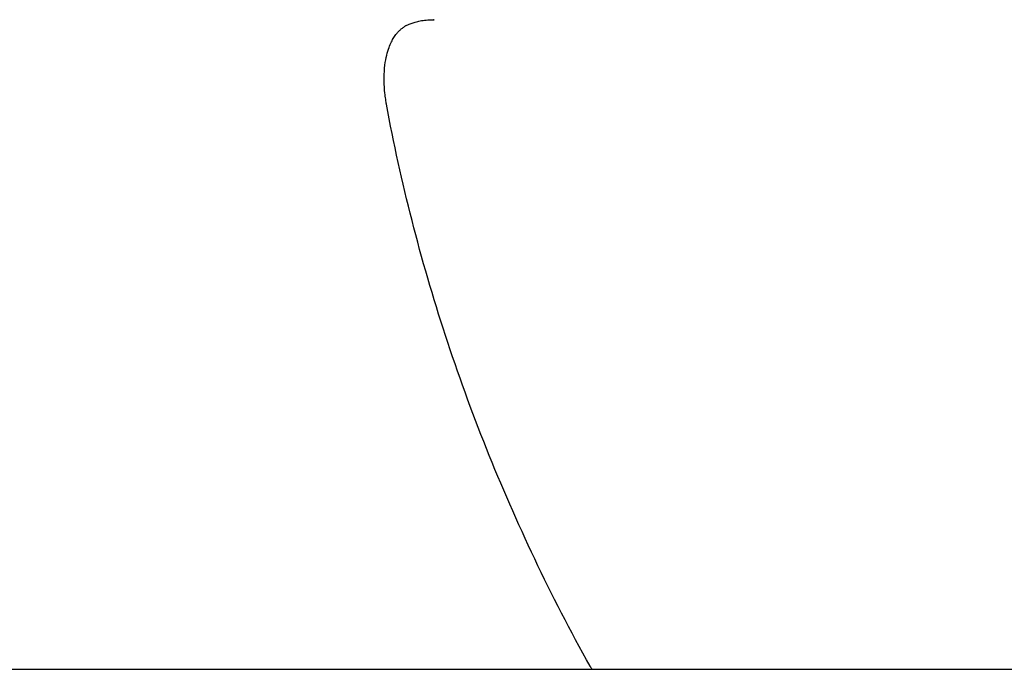
# Model space of a CAD drawing. Units: millimetres. Extents: x 19849 to 33891, y -9734 to 8289.
# Drawn here: x 30765 to 30912, y -862 to -765 of the extents above; entities that cross this region are included whole.
import ezdxf

# ---------------------------------------------------------------- set-up
doc = ezdxf.new("R2010")
doc.units = ezdxf.units.MM
doc.linetypes.add('K5LT_BASIC', pattern=[0])
doc.layers.add('Системный слой', color=7, linetype='Continuous')

msp = doc.modelspace()

# ---------------------------------------------------------------- linework, layer by layer
at = {"layer": 'Системный слой', "color": 18, "linetype": 'K5LT_BASIC', "true_color": 0x000000}
for p, q in [((30826.94, -765.27), (30826.86, -765.27)), ((30826.92, -765.27), (30826.92, -765.27)), ((30822.68, -766.2), (30822.67, -766.2)), ((30819.81, -777.88), (30819.81, -777.88)), ((30819.81, -777.88), (30819.81, -777.88)), ((30642.46, -862.31), (31050.89, -862.31)), ((30850.26, -861.86), (30850.26, -861.86)), ((30850.26, -861.86), (30850.26, -861.86))]:
    msp.add_line(p, q, dxfattribs=at)
for points, knots in [([(30822.67, -766.2), (30822.73, -766.17), (30822.79, -766.14), (30822.96, -766.05), (30823.08, -765.99), (30823.38, -765.86), (30823.57, -765.79), (30823.99, -765.65), (30824.22, -765.59), (30824.73, -765.47), (30824.99, -765.42), (30825.59, -765.34), (30825.92, -765.31), (30826.46, -765.28), (30826.66, -765.28), (30826.88, -765.27), (30826.9, -765.27), (30826.92, -765.27)], [0.000068, 0.000068, 0.000068, 0.000068, 0.988042, 0.988042, 2.717115, 2.717115, 5.087349, 5.087349, 7.500394, 7.500394, 9.888366, 9.888366, 12.446153, 12.446153, 13.87986, 13.87986, 14, 14, 14, 14]), ([(30819.81, -777.88), (30819.79, -777.79), (30819.77, -777.7), (30819.73, -777.45), (30819.71, -777.3), (30819.64, -776.84), (30819.6, -776.54), (30819.51, -775.65), (30819.47, -775.06), (30819.44, -773.79), (30819.47, -773.12), (30819.59, -771.93), (30819.67, -771.4), (30819.87, -770.46), (30819.99, -770.04), (30820.22, -769.34), (30820.33, -769.05), (30820.57, -768.53), (30820.7, -768.29), (30820.95, -767.87), (30821.08, -767.67), (30821.32, -767.34), (30821.44, -767.2), (30821.68, -766.95), (30821.8, -766.84), (30822.04, -766.63), (30822.16, -766.54), (30822.41, -766.36), (30822.54, -766.28), (30822.67, -766.2)], [0, 0, 0, 0, 0.251293, 0.251293, 0.670115, 0.670115, 1.507758, 1.507758, 3.183044, 3.183044, 5.258209, 5.258209, 7.091024, 7.091024, 8.798071, 8.798071, 10.223732, 10.223732, 11.654207, 11.654207, 13.064049, 13.064049, 14.376553, 14.376553, 15.643626, 15.643626, 16.86571, 16.86571, 18, 18, 18, 18]), ([(30850.26, -861.86), (30847.31, -856.61), (30844.55, -851.26), (30839.39, -840.4), (30836.98, -834.89), (30832.53, -823.75), (30830.49, -818.12), (30826.77, -806.76), (30825.1, -801.03), (30822.15, -789.51), (30820.87, -783.71), (30819.81, -777.88)], [0, 0, 0, 0, 7, 7, 14, 14, 21, 21, 28, 28, 35, 35, 35, 35])]:
    msp.add_open_spline(points, degree=3, knots=knots, dxfattribs=at)
msp.add_open_spline([(30850.26, -861.86), (30850.34, -862.01), (30850.43, -862.16), (30850.52, -862.31)], degree=3, dxfattribs=at)

doc.saveas('drawing.dxf')
